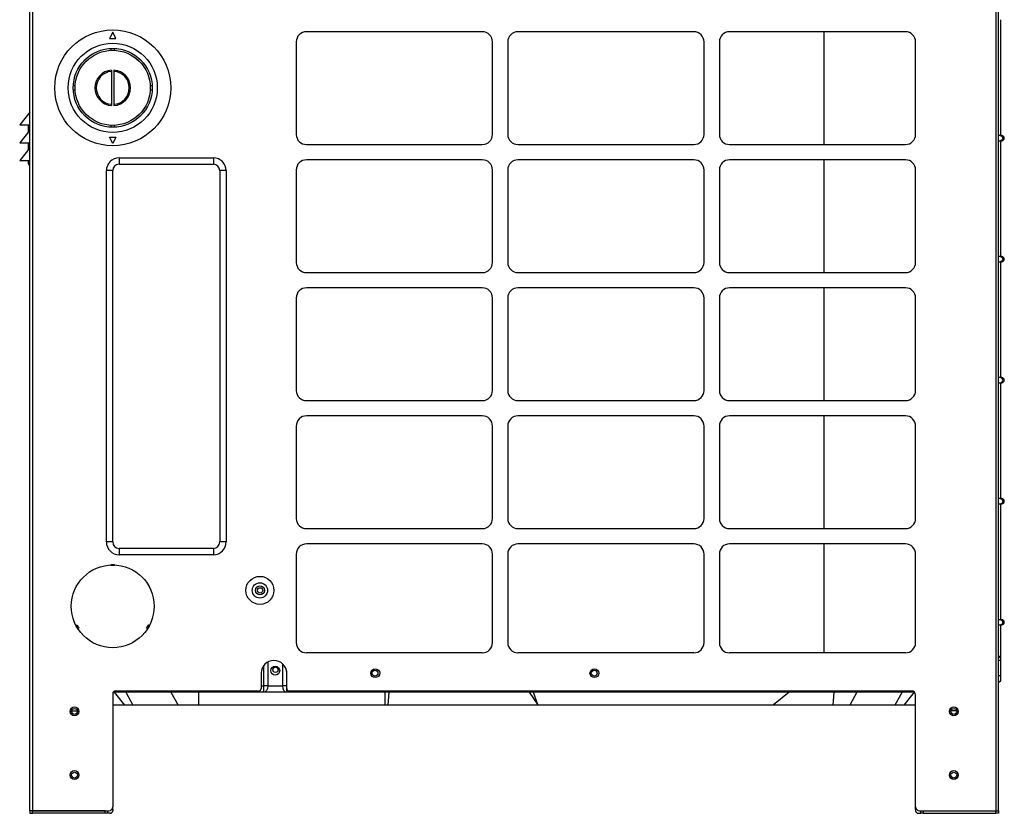
# Model space of a CAD drawing. Units: inches. Extents: x 0 to 7232, y 0 to 5158.
# Drawn here: x 3887 to 4659, y 1321 to 1944 of the extents above; entities that cross this region are included whole.
import ezdxf

# ---------------------------------------------------------------- set-up
doc = ezdxf.new("R2010")
doc.units = ezdxf.units.IN
doc.header["$MEASUREMENT"] = 0
doc.layers.add('LG-PRODUCT', color=3, linetype='Continuous')

# ---------------------------------------------------------------- blocks, each defined once
blk = doc.blocks.new('UX2-3')
at = {"layer": 'LG-PRODUCT'}
for p, q in [((4268.35, 1924.42), (4268.35, 3520.22)), ((5028.35, 1924.42), (5028.35, 3520.22)), ((4270.35, 3505.41), (4270.35, 1924.42)), ((5026.35, 3505.41), (5026.35, 1924.42)), ((5030.35, 2454.42), (5030.35, 2545.42)), ((4333.35, 2535.62), (4330.85, 2530.62)), ((4335.85, 2530.62), (4333.35, 2535.62)), ((4623.35, 2535.92), (4485.35, 2535.92)), ((4789.35, 2535.92), (4651.35, 2535.92)), ((4955.35, 2535.92), (4817.35, 2535.92)), ((4891.32, 2535.92), (4891.32, 2447.43)), ((4330.85, 2530.62), (4335.85, 2530.62)), ((4477.35, 2527.92), (4477.35, 2455.42)), ((4631.35, 2455.42), (4631.35, 2527.92)), ((4643.35, 2527.92), (4643.35, 2455.42)), ((4797.35, 2455.42), (4797.35, 2527.92)), ((4809.35, 2527.92), (4809.35, 2455.42)), ((4963.35, 2455.42), (4963.35, 2527.92)), ((4331.85, 2522.89), (4331.85, 2521.38)), ((4334.85, 2521.38), (4334.85, 2522.89)), ((4332.35, 2505.85), (4332.35, 2477.99)), ((4334.35, 2505.85), (4334.35, 2477.99)), ((4303.89, 2493.42), (4302.39, 2493.42)), ((4302.39, 2490.42), (4303.89, 2490.42)), ((4364.32, 2493.42), (4362.82, 2493.42)), ((4362.82, 2490.42), (4364.32, 2490.42)), ((4268.35, 2472.82), (4260.35, 2462.82)), ((4260.35, 2462.82), (4268.35, 2462.82)), ((4268.35, 2458.82), (4260.35, 2448.82)), ((4267.35, 2457.57), (4267.35, 2462.82)), ((4268.07, 2462.82), (4268.07, 2458.46)), ((4331.85, 2462.46), (4331.85, 2460.96)), ((4334.85, 2460.96), (4334.85, 2462.46)), ((4333.35, 2448.22), (4330.85, 2453.22)), ((4330.85, 2453.22), (4335.85, 2453.22)), ((4335.85, 2453.22), (4333.35, 2448.22)), ((5030.19, 2454.42), (5028.35, 2454.42)), ((5028.35, 2450.42), (5030.19, 2450.42)), ((5030.19, 2454.42), (5031.24, 2453.84)), ((5030.76, 2454.42), (5030.19, 2454.42)), ((5031.24, 2451.01), (5030.19, 2450.42)), ((5030.19, 2450.42), (5030.76, 2450.42)), ((5030.35, 2359.42), (5030.35, 2450.42)), ((5030.95, 2454.42), (5030.76, 2454.42)), ((5030.76, 2450.42), (5030.95, 2450.42)), ((5031.24, 2453.84), (5031.68, 2452.42)), ((5031.68, 2452.42), (5031.24, 2451.01)), ((4260.35, 2448.82), (4268.35, 2448.82)), ((4268.35, 2444.82), (4260.35, 2434.82)), ((4267.35, 2443.57), (4267.35, 2448.82)), ((4268.07, 2448.82), (4268.07, 2444.46)), ((4485.35, 2447.42), (4623.35, 2447.42)), ((4651.35, 2447.42), (4789.35, 2447.42)), ((4817.35, 2447.42), (4955.35, 2447.42)), ((4260.35, 2434.82), (4268.35, 2434.82)), ((4267.35, 2434.67), (4267.35, 2434.82)), ((4267.54, 2434.67), (4267.35, 2434.67)), ((4267.35, 2433), (4267.35, 2434.67)), ((4268.07, 2434.67), (4267.54, 2434.67)), ((4268.07, 2434.67), (4267.85, 2432.83)), ((4268.07, 2434.82), (4268.07, 2434.67)), ((4268.07, 2434.67), (4268.35, 2434.43)), ((4338.35, 2436.92), (4412.35, 2436.92)), ((4338.35, 2436.92), (4338.35, 2431.92)), ((4412.35, 2436.92), (4412.35, 2431.92)), ((4623.35, 2435.42), (4485.35, 2435.42)), ((4789.35, 2435.42), (4651.35, 2435.42)), ((4955.35, 2435.42), (4817.35, 2435.42)), ((4891.32, 2435.44), (4891.32, 2346.93)), ((4267.35, 2432.37), (4267.35, 2433)), ((4267.85, 2432.83), (4267.85, 2431.49)), ((4267.85, 2431.49), (4268.07, 2430.84)), ((4268.35, 2430.6), (4268.07, 2430.84)), ((4328.35, 2135.42), (4328.35, 2426.92)), ((4333.35, 2426.92), (4328.35, 2426.92)), ((4333.35, 2135.42), (4333.35, 2426.92)), ((4338.35, 2431.92), (4412.35, 2431.92)), ((4422.35, 2426.92), (4417.35, 2426.92)), ((4417.35, 2426.92), (4417.35, 2135.42)), ((4422.35, 2426.92), (4422.35, 2135.42)), ((4477.35, 2427.42), (4477.35, 2354.92)), ((4631.35, 2354.92), (4631.35, 2427.42)), ((4643.35, 2427.42), (4643.35, 2354.92)), ((4797.35, 2354.92), (4797.35, 2427.42)), ((4809.35, 2427.42), (4809.35, 2354.92)), ((4963.35, 2354.92), (4963.35, 2427.42)), ((5030.19, 2359.42), (5028.35, 2359.42)), ((5030.19, 2359.42), (5031.24, 2358.84)), ((5030.76, 2359.42), (5030.19, 2359.42)), ((5030.95, 2359.42), (5030.76, 2359.42)), ((5031.24, 2358.84), (5031.68, 2357.42)), ((5031.68, 2357.42), (5031.24, 2356.01)), ((5028.35, 2355.42), (5030.19, 2355.42)), ((5031.24, 2356.01), (5030.19, 2355.42)), ((5030.19, 2355.42), (5030.76, 2355.42)), ((5030.35, 2264.42), (5030.35, 2355.42)), ((5030.76, 2355.42), (5030.95, 2355.42)), ((4485.35, 2346.92), (4623.35, 2346.92)), ((4651.35, 2346.92), (4789.35, 2346.92)), ((4817.35, 2346.92), (4955.35, 2346.92)), ((4623.35, 2334.92), (4485.35, 2334.92)), ((4789.35, 2334.92), (4651.35, 2334.92)), ((4955.35, 2334.92), (4817.35, 2334.92)), ((4891.32, 2334.94), (4891.32, 2246.44)), ((4477.35, 2326.92), (4477.35, 2254.42)), ((4631.35, 2254.42), (4631.35, 2326.92)), ((4643.35, 2326.92), (4643.35, 2254.42)), ((4797.35, 2254.42), (4797.35, 2326.92)), ((4809.35, 2326.92), (4809.35, 2254.42)), ((4963.35, 2254.42), (4963.35, 2326.92)), ((5030.19, 2264.42), (5028.35, 2264.42)), ((5031.24, 2263.84), (5030.19, 2264.42)), ((5030.76, 2264.42), (5030.19, 2264.42)), ((5030.95, 2264.42), (5030.76, 2264.42)), ((5031.68, 2262.42), (5031.24, 2263.84)), ((5028.35, 2260.42), (5030.19, 2260.42)), ((5030.19, 2260.42), (5031.24, 2261.01)), ((5030.19, 2260.42), (5030.76, 2260.42)), ((5030.35, 2169.42), (5030.35, 2260.42)), ((5030.76, 2260.42), (5030.95, 2260.42)), ((5031.24, 2261.01), (5031.68, 2262.42)), ((4485.35, 2246.42), (4623.35, 2246.42)), ((4651.35, 2246.42), (4789.35, 2246.42)), ((4817.35, 2246.42), (4955.35, 2246.42)), ((4623.35, 2234.42), (4485.35, 2234.42)), ((4789.35, 2234.42), (4651.35, 2234.42)), ((4955.35, 2234.42), (4817.35, 2234.42)), ((4891.32, 2234.43), (4891.32, 2145.94)), ((4477.35, 2226.42), (4477.35, 2153.92)), ((4631.35, 2153.92), (4631.35, 2226.42)), ((4643.35, 2226.42), (4643.35, 2153.92)), ((4797.35, 2153.92), (4797.35, 2226.42)), ((4809.35, 2226.42), (4809.35, 2153.92)), ((4963.35, 2153.92), (4963.35, 2226.42)), ((5030.19, 2169.42), (5028.35, 2169.42)), ((5028.35, 2165.42), (5030.19, 2165.42)), ((5030.19, 2169.42), (5031.24, 2168.84)), ((5030.76, 2169.42), (5030.19, 2169.42)), ((5031.24, 2166.01), (5030.19, 2165.42)), ((5030.19, 2165.42), (5030.76, 2165.42)), ((5030.35, 2074.42), (5030.35, 2165.42)), ((5030.95, 2169.42), (5030.76, 2169.42)), ((5030.76, 2165.42), (5030.95, 2165.42)), ((5031.24, 2168.84), (5031.68, 2167.42)), ((5031.68, 2167.42), (5031.24, 2166.01)), ((4485.35, 2145.92), (4623.35, 2145.92)), ((4651.35, 2145.92), (4789.35, 2145.92)), ((4817.35, 2145.92), (4955.35, 2145.92)), ((4333.35, 2135.42), (4328.35, 2135.42)), ((4422.35, 2135.42), (4417.35, 2135.42)), ((4623.35, 2133.92), (4485.35, 2133.92)), ((4789.35, 2133.92), (4651.35, 2133.92)), ((4955.35, 2133.92), (4817.35, 2133.92)), ((4891.32, 2133.93), (4891.32, 2048.44)), ((4338.35, 2130.42), (4338.35, 2125.42)), ((4412.35, 2130.42), (4338.35, 2130.42)), ((4412.35, 2125.42), (4338.35, 2125.42)), ((4412.35, 2130.42), (4412.35, 2125.42)), ((4477.35, 2125.92), (4477.35, 2056.42)), ((4631.35, 2056.42), (4631.35, 2125.92)), ((4643.35, 2125.92), (4643.35, 2056.42)), ((4797.35, 2056.42), (4797.35, 2125.92)), ((4809.35, 2125.92), (4809.35, 2056.42)), ((4963.35, 2056.42), (4963.35, 2125.92)), ((4331.85, 2116.84), (4331.85, 2117.39)), ((4334.85, 2117.39), (4334.85, 2117.26)), ((4334.85, 2117.26), (4334.85, 2117.14)), ((4334.85, 2117.14), (4334.85, 2117.07)), ((4334.85, 2117.07), (4334.85, 2117.01)), ((4334.85, 2117.01), (4334.85, 2116.95)), ((4334.85, 2116.95), (4334.85, 2116.89)), ((4334.85, 2116.89), (4334.85, 2116.86)), ((4334.85, 2116.86), (4334.85, 2116.84)), ((5030.19, 2074.42), (5028.35, 2074.42)), ((5030.19, 2074.42), (5031.24, 2073.84)), ((5030.76, 2074.42), (5030.19, 2074.42)), ((5031.24, 2071.01), (5030.19, 2070.42)), ((5030.95, 2074.42), (5030.76, 2074.42)), ((5031.24, 2073.84), (5031.68, 2072.42)), ((5031.68, 2072.42), (5031.24, 2071.01)), ((4304.49, 2069.99), (4304.92, 2070.24)), ((4304.92, 2070.24), (4305.36, 2070.49)), ((4306.42, 2067.64), (4305.99, 2067.39)), ((4306.86, 2067.89), (4306.42, 2067.64)), ((4360.29, 2067.64), (4359.85, 2067.89)), ((4360.72, 2067.39), (4360.29, 2067.64)), ((4361.35, 2070.49), (4361.79, 2070.24)), ((4361.79, 2070.24), (4362.22, 2069.99)), ((5028.35, 2070.42), (5030.19, 2070.42)), ((5030.19, 2070.42), (5030.76, 2070.42)), ((5030.35, 2042.42), (5030.35, 2070.42)), ((5030.76, 2070.42), (5030.95, 2070.42)), ((4623.35, 2048.42), (4485.35, 2048.42)), ((4789.35, 2048.42), (4651.35, 2048.42)), ((4955.35, 2048.42), (4817.35, 2048.42)), ((4454.97, 2041.15), (4454.97, 2022.42)), ((4466.74, 2022.42), (4466.74, 2039.67)), ((5029.77, 2042.42), (5028.35, 2042.42)), ((5030.35, 2042.42), (5029.77, 2042.42)), ((5030.35, 2030.42), (5030.35, 2042.42)), ((4449.85, 2032.42), (4449.85, 2020.42)), ((4452.05, 2022.42), (4452.05, 2038.67)), ((4469.66, 2034.37), (4469.66, 2022.42)), ((4469.85, 2020.42), (4469.85, 2032.42)), ((5029.77, 2030.42), (5028.35, 2030.42)), ((5030.35, 2030.42), (5029.77, 2030.42)), ((5030.35, 2028.3), (5030.35, 2030.42)), ((5030.35, 2027.42), (5030.35, 2028.3)), ((4446.74, 2017.42), (4333.62, 2017.42)), ((4334.59, 2017.42), (4342.59, 2007.42)), ((4447.85, 2018.42), (4335.35, 2018.42)), ((4343.6, 2017.42), (4349.25, 2007.42)), ((4378.92, 2017.42), (4384.58, 2007.42)), ((4400.68, 2017.42), (4400.68, 2007.42)), ((4446.74, 2017.68), (4446.74, 2018.42)), ((4447.73, 2017.72), (4446.74, 2017.42)), ((4446.74, 2017.42), (4446.74, 2017.68)), ((4451.74, 2017.42), (4446.74, 2017.42)), ((4448.6, 2018.57), (4447.73, 2017.72)), ((4449.85, 2022.42), (4452.05, 2022.42)), ((4451.74, 2017.42), (4451.86, 2017.8)), ((4452.98, 2017.8), (4451.74, 2017.42)), ((4469.97, 2017.42), (4451.74, 2017.42)), ((4451.86, 2017.8), (4451.96, 2018.89)), ((4451.96, 2018.89), (4452.02, 2020.51)), ((4452.02, 2020.51), (4452.05, 2022.42)), ((4453.43, 2022.42), (4452.05, 2022.42)), ((4454.02, 2018.89), (4452.98, 2017.8)), ((4454.97, 2022.42), (4453.43, 2022.42)), ((4454.72, 2020.51), (4454.02, 2018.89)), ((4454.97, 2022.42), (4454.72, 2020.51)), ((4454.97, 2022.42), (4466.74, 2022.42)), ((4468.28, 2022.42), (4466.74, 2022.42)), ((4466.99, 2020.51), (4466.74, 2022.42)), ((4467.69, 2018.89), (4466.99, 2020.51)), ((4468.73, 2017.8), (4467.69, 2018.89)), ((4469.66, 2022.42), (4468.28, 2022.42)), ((4469.97, 2017.42), (4468.73, 2017.8)), ((4469.66, 2022.42), (4469.85, 2022.42)), ((4469.66, 2022.42), (4469.69, 2020.51)), ((4469.69, 2020.51), (4469.75, 2018.89)), ((4469.75, 2018.89), (4469.85, 2017.8)), ((4469.85, 2017.8), (4469.97, 2017.42)), ((4474.97, 2017.42), (4469.97, 2017.42)), ((4960.35, 2018.42), (4471.85, 2018.42)), ((4474.04, 2017.68), (4473.21, 2018.42)), ((4474.97, 2017.42), (4474.04, 2017.68)), ((4474.97, 2018.42), (4474.97, 2017.68)), ((4474.97, 2017.68), (4474.97, 2017.42)), ((4962.59, 2017.42), (4474.97, 2017.42)), ((4546.78, 2017.42), (4546.78, 2007.42)), ((4550, 2017.42), (4549.16, 2007.42)), ((4660.04, 2017.42), (4667.04, 2007.59)), ((4667.04, 2007.59), (4663.64, 2017.42)), ((4864.07, 2017.42), (4851.83, 2007.59)), ((4899.2, 2017.42), (4898.36, 2007.42)), ((4917.31, 2017.42), (4911.76, 2007.42)), ((4952.68, 2017.42), (4947.14, 2007.42)), ((4962.12, 2017.42), (4954.12, 2007.42)), ((4333.35, 2016.42), (4333.35, 1927.42)), ((4963.35, 1927.42), (4963.35, 2015.42)), ((4301.11, 2002.92), (4302.57, 2002.92)), ((4302.57, 2002.92), (4305.35, 2002.92)), ((4305.35, 2002.92), (4305.48, 2002.92)), ((4305.48, 2002.92), (4305.6, 2002.92)), ((4337.22, 2007.42), (4333.35, 2007.42)), ((4340.14, 2007.42), (4337.22, 2007.42)), ((4341.97, 2007.42), (4340.14, 2007.42)), ((4342.59, 2007.42), (4341.97, 2007.42)), ((4343.36, 2007.42), (4342.59, 2007.42)), ((4345.64, 2007.42), (4343.36, 2007.42)), ((4349.25, 2007.42), (4345.64, 2007.42)), ((4384.58, 2007.42), (4349.25, 2007.42)), ((4389.29, 2007.42), (4384.58, 2007.42)), ((4394.79, 2007.42), (4389.29, 2007.42)), ((4400.68, 2007.42), (4394.79, 2007.42)), ((4546.78, 2007.42), (4400.68, 2007.42)), ((4547.97, 2007.42), (4546.78, 2007.42)), ((4549.16, 2007.42), (4547.97, 2007.42)), ((4898.36, 2007.42), (4549.16, 2007.42)), ((4667.04, 2007.59), (4851.83, 2007.59)), ((4903.25, 2007.42), (4898.36, 2007.42)), ((4907.79, 2007.42), (4903.25, 2007.42)), ((4911.76, 2007.42), (4907.79, 2007.42)), ((4947.14, 2007.42), (4911.76, 2007.42)), ((4950.92, 2007.42), (4947.14, 2007.42)), ((4953.31, 2007.42), (4950.92, 2007.42)), ((4954.12, 2007.42), (4953.31, 2007.42)), ((4954.74, 2007.42), (4954.12, 2007.42)), ((4956.57, 2007.42), (4954.74, 2007.42)), ((4959.49, 2007.42), (4956.57, 2007.42)), ((4963.35, 2007.42), (4959.49, 2007.42)), ((4991.23, 2002.92), (4991.11, 2002.92)), ((4991.35, 2002.92), (4991.23, 2002.92)), ((4994.14, 2002.92), (4991.35, 2002.92)), ((4995.6, 2002.92), (4994.14, 2002.92)), ((4268.35, 1924.42), (4268.35, 1922.42)), ((4268.94, 1924.42), (4268.35, 1924.42)), ((4268.94, 1924.42), (4268.35, 1924.42)), ((4270.35, 1924.42), (4268.94, 1924.42)), ((4270.35, 1924.42), (4268.94, 1924.42)), ((4270.35, 1922.42), (4270.35, 1924.42)), ((4327.35, 1924.42), (4270.35, 1924.42)), ((4270.35, 1924.42), (4330.35, 1924.42)), ((4327.35, 1922.42), (4327.35, 1924.42)), ((4329.35, 1924.42), (4329.35, 1922.42)), ((4331.35, 1924.59), (4331.35, 1924.42)), ((4332.59, 1925.42), (4333.15, 1925.42)), ((4333.15, 1925.42), (4333.35, 1925.42)), ((4333.35, 1925.42), (4333.35, 1927.42)), ((4333.35, 1925.42), (4333.35, 1924.42)), ((4963.35, 1925.42), (4963.35, 1927.42)), ((4963.35, 1925.42), (4963.35, 1924.42)), ((4963.56, 1925.42), (4963.35, 1925.42)), ((4964.12, 1925.42), (4963.56, 1925.42)), ((4965.35, 1924.59), (4965.35, 1924.42)), ((4966.35, 1924.42), (5026.35, 1924.42)), ((4967.35, 1922.42), (4967.35, 1924.42)), ((4969.35, 1924.42), (4969.35, 1922.42)), ((4969.35, 1924.42), (5026.35, 1924.42)), ((5026.35, 1922.42), (5026.35, 1924.42)), ((5026.35, 1924.42), (5027.77, 1924.42)), ((5026.35, 1924.42), (5027.77, 1924.42)), ((5027.77, 1924.42), (5028.35, 1924.42)), ((5027.77, 1924.42), (5028.35, 1924.42)), ((5028.35, 1924.42), (5028.35, 1922.42)), ((4268.35, 1922.42), (4268.94, 1922.42)), ((4268.94, 1922.42), (4270.35, 1922.42)), ((4327.35, 1922.42), (4270.35, 1922.42)), ((4328.77, 1922.42), (4327.35, 1922.42)), ((4329.35, 1922.42), (4328.77, 1922.42)), ((4331.35, 1922.42), (4329.35, 1922.42)), ((4965.35, 1922.42), (4967.35, 1922.42)), ((4967.94, 1922.42), (4967.35, 1922.42)), ((4969.35, 1922.42), (4967.94, 1922.42)), ((4969.35, 1922.42), (5026.35, 1922.42)), ((5027.77, 1922.42), (5026.35, 1922.42)), ((5028.35, 1922.42), (5027.77, 1922.42))]:
    blk.add_line(p, q, dxfattribs=at)
for centre, radius in [((4333.35, 2491.92), 45.5), ((4333.35, 2491.92), 35), ((4333.35, 2491.92), 31), ((4333.35, 2491.92), 29.5), ((4333.35, 2084.92), 32.5), ((4448.85, 2097.42), 11), ((4448.85, 2097.42), 6), ((4448.85, 2097.42), 3.5), ((4448.95, 2097.42), 2.1), ((4460.85, 2034.42), 3.5), ((4461.08, 2035.07), 2.1), ((4539.35, 2032.42), 3.5), ((4539.15, 2032.42), 2.3), ((4711.35, 2032.42), 3.5), ((4711.15, 2032.42), 2.3), ((4303.35, 2002.42), 3.5), ((4303.35, 2002.42), 2.3), ((4993.35, 2002.42), 3.5), ((4993.35, 2002.42), 2.3), ((4303.35, 1952.42), 3.5), ((4303.35, 1952.42), 2.3), ((4993.35, 1952.42), 3.5), ((4993.35, 1952.42), 2.3)]:
    blk.add_circle(centre, radius, dxfattribs=at)
for centre, radius, start, end in [((4485.35, 2527.92), 8, 90, 180), ((4623.35, 2527.92), 8, 0, 90), ((4651.35, 2527.92), 8, 90, 180), ((4789.35, 2527.92), 8, 0, 90), ((4817.35, 2527.92), 8, 90, 180), ((4955.35, 2527.92), 8, 0, 90), ((4333.35, 2491.92), 13.96, 94.10655, 265.89345), ((4333.35, 2491.92), 12.97, 94.42305, 265.57695), ((4333.35, 2491.92), 13.96, 274.10655, 85.89345), ((4333.35, 2491.92), 12.97, 274.42305, 85.57695), ((4485.35, 2455.42), 8, 180, 270), ((4623.35, 2455.42), 8, 270, 0), ((4651.35, 2455.42), 8, 180, 270), ((4789.35, 2455.42), 8, 270, 0), ((4817.35, 2455.42), 8, 180, 270), ((4955.35, 2455.42), 8, 270, 0), ((5030.95, 2452.42), 2, 270, 90), ((4338.35, 2426.92), 10, 90, 180), ((4412.35, 2426.92), 10, 0, 90), ((4485.35, 2427.42), 8, 90, 180), ((4623.35, 2427.42), 8, 0, 90), ((4651.35, 2427.42), 8, 90, 180), ((4789.35, 2427.42), 8, 0, 90), ((4817.35, 2427.42), 8, 90, 180), ((4955.35, 2427.42), 8, 0, 90), ((4269.35, 2432.37), 2, 180, 230), ((4338.35, 2426.92), 5, 90, 180), ((4412.35, 2426.92), 5, 0, 90), ((5030.95, 2357.42), 2, 270, 90), ((4485.35, 2354.92), 8, 180, 270), ((4623.35, 2354.92), 8, 270, 0), ((4651.35, 2354.92), 8, 180, 270), ((4789.35, 2354.92), 8, 270, 0), ((4817.35, 2354.92), 8, 180, 270), ((4955.35, 2354.92), 8, 270, 0), ((4485.35, 2326.92), 8, 90, 180), ((4623.35, 2326.92), 8, 0, 90), ((4651.35, 2326.92), 8, 90, 180), ((4789.35, 2326.92), 8, 0, 90), ((4817.35, 2326.92), 8, 90, 180), ((4955.35, 2326.92), 8, 0, 90), ((5030.95, 2262.42), 2, 0, 90), ((5030.95, 2262.42), 2, 270, 0), ((4485.35, 2254.42), 8, 180, 270), ((4623.35, 2254.42), 8, 270, 0), ((4651.35, 2254.42), 8, 180, 270), ((4789.35, 2254.42), 8, 270, 0), ((4817.35, 2254.42), 8, 180, 270), ((4955.35, 2254.42), 8, 270, 0), ((4485.35, 2226.42), 8, 90, 180), ((4623.35, 2226.42), 8, 0, 90), ((4651.35, 2226.42), 8, 90, 180), ((4789.35, 2226.42), 8, 0, 90), ((4817.35, 2226.42), 8, 90, 180), ((4955.35, 2226.42), 8, 0, 90), ((5030.95, 2167.42), 2, 270, 90), ((4485.35, 2153.92), 8, 180, 270), ((4623.35, 2153.92), 8, 270, 0), ((4651.35, 2153.92), 8, 180, 270), ((4789.35, 2153.92), 8, 270, 0), ((4817.35, 2153.92), 8, 180, 270), ((4955.35, 2153.92), 8, 270, 0), ((4338.35, 2135.42), 10, 180, 270), ((4338.35, 2135.42), 5, 180, 270), ((4412.35, 2135.42), 10, 270, 0), ((4412.35, 2135.42), 5, 270, 0), ((4485.35, 2125.92), 8, 90, 180), ((4623.35, 2125.92), 8, 0, 90), ((4651.35, 2125.92), 8, 90, 180), ((4789.35, 2125.92), 8, 0, 90), ((4817.35, 2125.92), 8, 90, 180), ((4955.35, 2125.92), 8, 0, 90), ((4333.35, 2084.92), 32.5, 87.35464, 92.64536), ((4333.35, 2084.92), 31.95, 87.30945, 92.69055), ((5030.95, 2072.42), 2, 270, 90), ((4333.35, 2084.92), 32.5, 207.35464, 212.64536), ((4333.35, 2084.92), 31.5, 207.2706, 212.7294), ((4333.35, 2084.92), 31.5, 327.2706, 332.7294), ((4333.35, 2084.92), 32.5, 327.35464, 332.64536), ((4485.35, 2056.42), 8, 180, 270), ((4623.35, 2056.42), 8, 270, 0), ((4651.35, 2056.42), 8, 180, 270), ((4789.35, 2056.42), 8, 270, 0), ((4817.35, 2056.42), 8, 180, 270), ((4955.35, 2056.42), 8, 270, 0), ((4459.85, 2032.42), 10, 0, 180), ((5025.35, 2042.42), 5, 0, 53.12953), ((5028.35, 2027.42), 2, 270, 0), ((4335.35, 2016.42), 2, 90, 180), ((4447.85, 2020.42), 2, 270, 0), ((4471.85, 2020.42), 2, 180, 270), ((4960.35, 2015.42), 3, 0, 90), ((4330.35, 1927.42), 3, 270, 0), ((4331.35, 1924.42), 2, 270, 0), ((4966.35, 1927.42), 3, 180, 270), ((4965.35, 1924.42), 2, 180, 270)]:
    blk.add_arc(centre, radius, start, end, dxfattribs=at)

msp = doc.modelspace()

# ---------------------------------------------------------------- block references
at = {"layer": 'LG-PRODUCT'}
msp.add_blockref('UX2-3', (-373.47, -601.42), dxfattribs=at)

doc.saveas('drawing.dxf')
